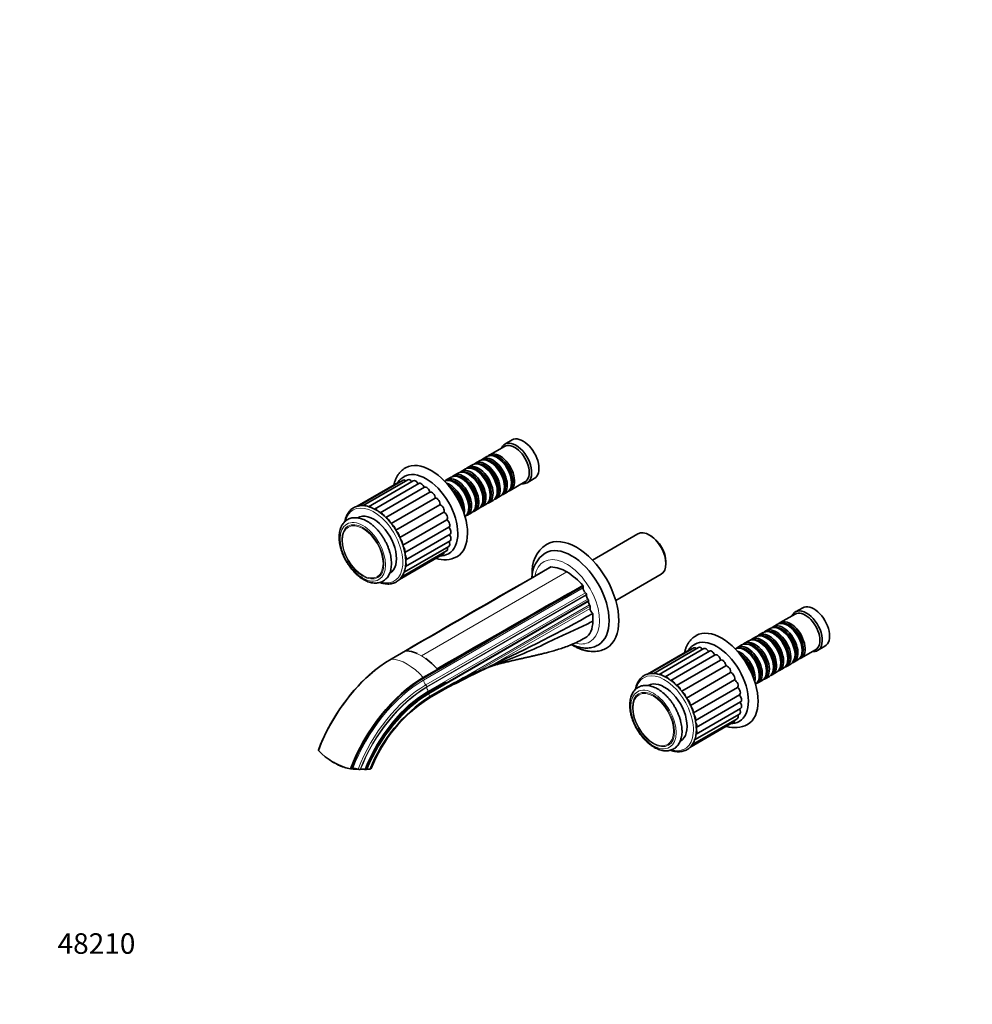
# Model space of a CAD drawing. Units: millimetres. Extents: x 0 to 1283, y 0 to 1150.
# Drawn here: x 0 to 556, y 0 to 575 of the extents above; entities that cross this region are included whole.
import ezdxf
from ezdxf import colors
from ezdxf.entities.mleader import LeaderData, LeaderLine
from ezdxf.math import Vec2, Vec3

# ---------------------------------------------------------------- set-up
doc = ezdxf.new("R2010")
doc.units = ezdxf.units.MM
doc.layers.add('DV7_Défaut', color=7, linetype='Continuous')
doc.layers.add('Défaut', color=7, linetype='Continuous')

# ---------------------------------------------------------------- blocks, each defined once
blk = doc.blocks.new('_DOT')
at = {"color": 0}
blk.add_line((0, 0), (-1, 0), dxfattribs=at)
at = {"color": 0, "const_width": 0.333}
blk.add_lwpolyline([(-0.1665, 0, 1), (0.1665, 0, 1)], format="xyb", close=True, dxfattribs=at)
blk = doc.blocks.new('SE6')
at = {"layer": 'DV7_Défaut', "color": 7, "linetype": 'Continuous', "lineweight": 35}
for p, q in [((287.53, 329.64), (283.29, 327.19)), ((283.08, 325.91), (274.45, 320.93)), ((268.58, 317.54), (266.11, 316.11)), ((272.76, 319.95), (270.28, 318.52)), ((275.08, 316.66), (274.58, 316.95)), ((279.25, 319.07), (278.76, 319.36)), ((260.24, 312.73), (257.77, 311.3)), ((264.41, 315.13), (261.94, 313.7)), ((266.74, 311.84), (266.24, 312.13)), ((270.91, 314.25), (270.41, 314.54)), ((221.48, 305.04), (196.99, 290.89)), ((223.91, 306.16), (197.75, 291.05)), ((226.74, 306.41), (200.58, 291.31)), ((229.85, 305.78), (203.69, 290.68)), ((251.9, 307.91), (249.42, 306.48)), ((256.07, 310.32), (253.59, 308.89)), ((254.22, 304.62), (253.73, 304.9)), ((258.39, 307.03), (257.9, 307.31)), ((262.56, 309.44), (262.07, 309.72)), ((286.45, 300.15), (295.08, 305.13)), ((287.24, 304.66), (287.24, 305.23)), ((296.29, 304.67), (300.53, 307.12)), ((233.11, 304.3), (207.15, 289.31)), ((236.36, 302.03), (210.58, 287.14)), ((213.87, 284.28), (239.5, 299.08)), ((278.9, 299.84), (278.9, 300.41)), ((282.28, 297.74), (284.76, 299.17)), ((283.07, 302.25), (283.07, 302.82)), ((216.95, 280.82), (242.64, 295.66)), ((270.55, 295.03), (270.55, 295.6)), ((273.94, 292.92), (276.41, 294.35)), ((274.73, 297.43), (274.73, 298.01)), ((278.11, 295.33), (280.58, 296.76)), ((219.72, 276.88), (245.42, 291.72)), ((262.21, 290.21), (262.21, 290.78)), ((265.59, 288.1), (268.07, 289.53)), ((266.38, 292.62), (266.38, 293.19)), ((269.77, 290.51), (272.24, 291.94)), ((197.4, 284.24), (197.25, 284.15)), ((222.02, 272.6), (247.72, 287.44)), ((223.77, 268.19), (249.44, 283.01)), ((261.42, 285.69), (263.9, 287.12)), ((224.91, 263.84), (250.61, 278.68)), ((225.25, 255.78), (251.29, 270.82)), ((225.42, 259.66), (251.29, 274.59)), ((360.98, 274.76), (334.47, 259.45)), ((368.63, 273.59), (367.78, 274.08)), ((223.12, 249.73), (249.28, 264.83)), ((224.45, 252.41), (250.61, 267.51)), ((221.72, 248.08), (247.36, 262.89)), ((377.4, 257.42), (377.4, 258.4)), ((216, 251.67), (216.15, 251.76)), ((348.07, 235.89), (374.58, 251.2)), ((329.03, 244.35), (329.03, 243.22)), ((330.98, 239.3), (330.98, 238.99)), ((332.18, 235.85), (332.18, 235.2)), ((333.06, 232.5), (333.06, 231.26)), ((457.24, 231.66), (452.99, 229.21)), ((452.79, 227.93), (444.16, 222.95)), ((438.29, 219.56), (435.82, 218.13)), ((442.46, 221.97), (439.99, 220.54)), ((444.79, 218.68), (444.29, 218.97)), ((448.96, 221.09), (448.46, 221.38)), ((429.95, 214.75), (427.47, 213.32)), ((434.12, 217.15), (431.64, 215.73)), ((436.44, 213.87), (435.95, 214.15)), ((440.61, 216.27), (440.12, 216.56)), ((391.19, 207.06), (366.69, 192.91)), ((393.62, 208.18), (367.46, 193.07)), ((396.45, 208.43), (370.29, 193.33)), ((399.56, 207.8), (373.4, 192.7)), ((421.6, 209.93), (419.13, 208.5)), ((425.77, 212.34), (423.3, 210.91)), ((428.1, 209.05), (427.6, 209.33)), ((432.27, 211.46), (431.77, 211.74)), ((456.16, 202.17), (464.79, 207.15)), ((456.95, 206.68), (456.95, 207.25)), ((465.99, 206.69), (470.24, 209.14)), ((216.92, 201.65), (225.26, 206.47)), ((225.55, 206.46), (227.47, 206.27)), ((402.81, 206.32), (376.85, 191.33)), ((406.06, 204.05), (380.29, 189.17)), ((423.93, 206.64), (423.43, 206.93)), ((448.6, 201.86), (448.6, 202.43)), ((452.78, 204.27), (452.78, 204.84)), ((235.66, 190.83), (244, 195.65)), ((241.8, 198), (243.72, 195.97)), ((244, 195.65), (244.18, 195.3)), ((276.04, 198.18), (274.31, 197.34)), ((276.1, 198.21), (276.04, 198.18)), ((383.58, 186.3), (409.21, 201.1)), ((386.66, 182.84), (412.35, 197.68)), ((440.26, 197.05), (440.26, 197.62)), ((443.64, 194.94), (446.12, 196.37)), ((444.43, 199.45), (444.43, 200.03)), ((447.82, 197.35), (450.29, 198.78)), ((451.99, 199.76), (454.46, 201.19)), ((235.83, 190.48), (244.18, 195.3)), ((389.42, 178.9), (415.13, 193.74)), ((431.92, 192.23), (431.92, 192.8)), ((435.3, 190.12), (437.77, 191.55)), ((436.09, 194.64), (436.09, 195.21)), ((439.47, 192.53), (441.95, 193.96)), ((247.21, 187.38), (238.86, 182.56)), ((238.98, 182.1), (247.32, 186.92)), ((247.78, 184.57), (239.44, 179.75)), ((247.21, 187.38), (247.32, 186.92)), ((367.1, 186.26), (366.95, 186.17)), ((391.73, 174.63), (417.43, 189.46)), ((393.48, 170.21), (419.15, 185.03)), ((431.13, 187.71), (433.6, 189.14)), ((238.95, 178.78), (247.45, 183.68)), ((394.62, 165.86), (420.32, 180.7)), ((394.96, 157.8), (421, 172.84)), ((395.13, 161.68), (421, 176.61)), ((392.82, 151.75), (418.99, 166.85)), ((394.15, 154.43), (420.32, 169.54)), ((391.42, 150.1), (417.07, 164.91)), ((385.7, 153.7), (385.85, 153.78)), ((174.43, 148.49), (174.4, 148.33)), ((188.52, 138.72), (188.6, 139.08)), ((193.14, 137.51), (193.53, 137.47)), ((194.46, 137.72), (193.53, 137.47)), ((199.09, 137.31), (198.82, 137.24)), ((201.91, 137.15), (202.36, 137.18)), ((202.42, 137.19), (202.36, 137.18)), ((202.99, 137.34), (202.42, 137.19))]:
    blk.add_line(p, q, dxfattribs=at)
at = {"layer": 'DV7_Défaut', "color": 7, "linetype": 'Continuous', "lineweight": 18}
for p, q in [((319.49, 252.57), (234.63, 203.58)), ((235.83, 189.41), (329.03, 243.22)), ((237.22, 186.61), (330.42, 240.42)), ((330.98, 239.3), (237.78, 185.5)), ((237.78, 185.18), (330.98, 238.99)), ((238.63, 182.94), (331.83, 236.75)), ((238.98, 182.04), (332.18, 235.85)), ((238.98, 181.39), (332.18, 235.2)), ((256.11, 188.99), (332.81, 233.27)), ((333.06, 232.5), (266.43, 194.02)), ((274.31, 197.34), (333.06, 231.26)), ((234.63, 203.58), (232.24, 204.8)), ((234.63, 203.58), (237.02, 202.04))]:
    blk.add_line(p, q, dxfattribs=at)
at = {"layer": 'DV7_Défaut', "color": 7, "linetype": 'Continuous', "lineweight": 35}
for centre, radius, start, end in [((318.44, 252.68), 19.29, 124.06802, 184.95531), ((247.87, 276.42), 16.77, 253.68226, 296.03821), ((243.87, 276.44), 14.78, 275.43985, 296.68655), ((316.39, 249.22), 17.23, 123.68456, 180.18313), ((-1201.61, 2836.46), 2991.11, 300.11644, 300.35444), ((313.55, 247.81), 8.39, 114.19255, 115.52327), ((309.25, 236.01), 19.47, 58.26912, 87.43734), ((3854.76, -6000.31), 7190.09, 119.63734, 120.317563), ((7872.95, -12954.41), 15221.52, 119.83924, 119.934237), ((300.08, 220.14), 37.79, 40.41807, 59.10836), ((-1184.76, 2829.27), 2995.56, 300.11662, 300.35426), ((292.26, 221.83), 43.12, 31.49475, 31.94152), ((-10962.88, 19897.21), 22665.96, 299.632613, 299.84891), ((7892.03, -12965.41), 15221.49, 119.839239, 120.161393), ((-94.05, 991.02), 874.97, 295.02692, 299.3398), ((224.14, 187.02), 19.54, 65.6849, 80.02156), ((214.97, 171.14), 37.96, 45.15303, 54.3734), ((521.14, -327.77), 580.07, 115.53474, 118.16507), ((255.25, 231.67), 39.27, 286.53321, 299.04211), ((300.89, 131.89), 70.38, 110.28261, 114.75217), ((266.88, 121.58), 94.54, 128.96652, 131.22182), ((289.82, 133.05), 65.31, 110.99127, 121.07547), ((1918.69, -2953.98), 3555.62, 117.87806, 118.02995), ((288.32, 104.13), 90.04, 122.87999, 158.31679), ((285.93, 105.78), 86.8, 122.70869, 158.36951), ((417.57, 178.44), 16.77, 253.68226, 296.03821), ((413.58, 178.46), 14.78, 275.43985, 296.68655), ((201.37, 173.4), 36.82, 222.91188, 257.08812), ((195.29, 158.26), 20.68, 234.5646, 250.91351), ((195.46, 132.5), 5.31, 66.62907, 100.92967), ((198.42, 139.35), 2.14, 246.79234, 280.81115), ((200.1, 132.42), 5, 74.10244, 101.66374), ((202.08, 139.59), 2.44, 255.45918, 266.03858), ((203.97, 133.01), 4.44, 81.15903, 102.70968)]:
    blk.add_arc(centre, radius, start, end, dxfattribs=at)
for centre, major_axis, ratio, start_param, end_param in [((289.79, 315.93), (6.5, -11.26), 0.57735, 0, 3.536384), ((294.03, 318.38), (6.5, -11.26), 0.57735, 0, 3.141593), ((280.45, 310.54), (6, -10.39), 0.57735, 0, 3.28349), ((289.08, 315.52), (6, -10.39), 0.57735, 0, 3.141593), ((240.29, 287.35), (15, -25.98), 0.57735, 0, 3.138179), ((270.41, 304.74), (-6, 10.39), 0.57735, 3.141593, 6.283185), ((272.11, 305.72), (6, -10.39), 0.57735, 0, 3.28349), ((274.58, 307.15), (-6, 10.39), 0.57735, 3.141593, 6.283185), ((276.28, 308.13), (6, -10.39), 0.57735, 0, 3.28349), ((275.79, 307.84), (-5.65, 9.79), 0.57735, 3.336628, 6.08815), ((278.76, 309.56), (-6, 10.39), 0.57735, 3.141593, 6.283185), ((275.08, 307.44), (-5.65, 9.79), 0.57735, 3.926991, 5.497787), ((279.96, 310.25), (-5.65, 9.79), 0.57735, 3.336628, 6.08815), ((279.25, 309.84), (-5.65, 9.79), 0.57735, 3.926991, 5.497787), ((237.46, 285.72), (13, -22.52), 0.57735, 0.002983, 3.142223), ((262.07, 299.92), (-6, 10.39), 0.57735, 3.141593, 6.283185), ((263.77, 300.9), (6, -10.39), 0.57735, 0, 3.28349), ((263.27, 300.62), (-5.65, 9.79), 0.57735, 3.336628, 6.08815), ((266.24, 302.33), (-6, 10.39), 0.57735, 3.141593, 6.283185), ((267.94, 303.31), (6, -10.39), 0.57735, 0, 3.28349), ((267.44, 303.03), (-5.65, 9.79), 0.57735, 3.336628, 6.08815), ((266.74, 302.62), (-5.65, 9.79), 0.57735, 3.926991, 5.497787), ((271.62, 305.44), (-5.65, 9.79), 0.57735, 3.336628, 6.08815), ((270.91, 305.03), (-5.65, 9.79), 0.57735, 3.926991, 5.497787), ((222.8, 302.76), (1.31, -2.28), 0.57735, 2.709075, 3.141593), ((225.23, 303.88), (1.31, -2.28), 0.57735, 2.146709, 3.141593), ((228.06, 304.14), (1.31, -2.28), 0.57735, 1.773369, 3.141593), ((231.17, 303.51), (1.31, -2.28), 0.57735, 1.463281, 3.141593), ((253.73, 295.11), (-6, 10.39), 0.57735, 3.194193, 6.230585), ((255.42, 296.09), (6, -10.39), 0.57735, 0, 3.28349), ((254.93, 295.8), (-5.65, 9.79), 0.57735, 3.336628, 6.08815), ((257.9, 297.52), (-6, 10.39), 0.57735, 3.141593, 6.283185), ((259.59, 298.5), (6, -10.39), 0.57735, 0, 3.28349), ((259.1, 298.21), (-5.65, 9.79), 0.57735, 3.336628, 6.08815), ((258.39, 297.8), (-5.65, 9.79), 0.57735, 3.926991, 5.497787), ((262.56, 300.21), (-5.65, 9.79), 0.57735, 3.926991, 5.497787), ((234.42, 302.02), (1.31, -2.28), 0.57735, 1.176107, 3.141593), ((237.67, 299.75), (1.31, -2.28), 0.57735, 0.966668, 3.141593), ((240.78, 296.79), (1.31, -2.28), 0.57735, 0.757228, 3.117403), ((251.25, 293.68), (6, -10.39), 0.57735, 0.550945, 2.590648), ((250.76, 293.39), (-5.65, 9.79), 0.57735, 3.925946, 5.497787), ((250.05, 292.98), (-5.65, 9.79), 0.57735, 4.232908, 5.19187), ((249.55, 292.7), (-6, 10.39), 0.57735, 4.330977, 5.093801), ((254.22, 295.39), (-5.65, 9.79), 0.57735, 3.926991, 5.497787), ((280.45, 310.54), (6, -10.39), 0.57735, 6.141288, 6.283185), ((289.79, 315.93), (6.5, -11.26), 0.57735, 5.888394, 6.283185), ((243.62, 293.27), (1.31, -2.28), 0.57735, 0.547789, 2.907963), ((272.11, 305.72), (6, -10.39), 0.57735, 6.141288, 6.283185), ((276.28, 308.13), (6, -10.39), 0.57735, 6.141288, 6.283185), ((201.9, 289.03), (1.31, -2.28), 0.57735, 2.330889, 3.141593), ((205.01, 288.4), (1.31, -2.28), 0.57735, 2.018609, 3.141593), ((208.26, 286.92), (1.31, -2.28), 0.57735, 1.745963, 2.936401), ((246.05, 289.34), (1.31, -2.28), 0.57735, 0.338349, 2.698524), ((259.59, 298.5), (6, -10.39), 0.57735, 6.141288, 6.283185), ((263.77, 300.9), (6, -10.39), 0.57735, 6.141288, 6.283185), ((267.94, 303.31), (6, -10.39), 0.57735, 6.141288, 6.283185), ((206.77, 268), (9.38, -16.24), 0.57735, 0, 3.141593), ((211.51, 284.65), (1.31, -2.28), 0.57735, 1.481722, 2.775037), ((214.62, 281.68), (1.31, -2.28), 0.57735, 1.260435, 2.609652), ((247.97, 285.17), (1.31, -2.28), 0.57735, 0.12891, 2.489084), ((249.3, 280.95), (-1.31, 2.28), 0.57735, 3.141593, 5.421237), ((255.42, 296.09), (6, -10.39), 0.57735, 6.141288, 6.283185), ((217.45, 278.16), (1.31, -2.28), 0.57735, 1.022619, 2.413496), ((219.88, 274.23), (1.31, -2.28), 0.57735, 0.819568, 2.21305), ((249.98, 276.87), (-1.31, 2.28), 0.57735, 3.141593, 5.211798), ((367.78, 262.98), (-6.8, 11.78), 0.57735, 3.141593, 6.283185), ((221.8, 270.07), (1.31, -2.28), 0.57735, 0.626941, 2.002891), ((249.3, 269.79), (-1.31, 2.28), 0.57735, 3.141593, 4.670686), ((249.98, 273.09), (-1.31, 2.28), 0.57735, 3.141593, 4.959058), ((325.14, 238.36), (17.5, -30.31), 0.57735, 0.000465, 3.141943), ((368.63, 263.47), (6.2, -10.74), 0.57735, 0.785398, 2.356194), ((223.14, 265.85), (-1.31, 2.28), 0.57735, 3.58047, 4.902725), ((247.97, 267.11), (-1.31, 2.28), 0.57735, 3.141593, 4.333982), ((322.31, 236.73), (15.5, -26.85), 0.57735, 0, 3.141067), ((223.81, 261.76), (-1.31, 2.28), 0.57735, 3.425298, 4.67387), ((246.05, 265.16), (-1.31, 2.28), 0.57735, 3.141593, 3.901719), ((240.29, 287.35), (15, -25.98), 0.57735, 6.280371, 6.283185), ((223.14, 254.69), (-1.31, 2.28), 0.57735, 3.141593, 4.123183), ((223.81, 257.99), (-1.31, 2.28), 0.57735, 3.280334, 4.396518), ((221.8, 252), (-1.31, 2.28), 0.57735, 3.141593, 3.674839), ((330.8, 242.2), (-1.25, 2.17), 0.57735, 0.785398, 2.140234), ((330.27, 239.71), (-0.5, 0.866), 0.57735, 3.926991, 5.281827), ((332.74, 237.97), (-1.25, 2.17), 0.57735, 0.785398, 1.81602), ((331.47, 236.26), (-0.5, 0.866), 0.57735, 3.926991, 4.957613), ((333.95, 234.18), (-1.25, 2.17), 0.57735, 0.785398, 1.657972), ((332.35, 232.9), (-0.5, 0.866), 0.57735, 3.926991, 4.799565), ((334.83, 230.24), (-1.25, 2.17), 0.57735, 0.785398, 2.269751), ((459.49, 217.95), (6.5, -11.26), 0.57735, 0, 3.536384), ((463.74, 220.4), (6.5, -11.26), 0.57735, 0, 3.141593), ((317.11, 236.17), (12.5, -21.65), 0.57735, 0.679927, 0.896725), ((458.79, 217.54), (6, -10.39), 0.57735, 0, 3.141593), ((409.99, 189.37), (15, -25.98), 0.57735, 0, 3.138179), ((440.12, 206.76), (-6, 10.39), 0.57735, 3.141593, 6.283185), ((441.82, 207.74), (6, -10.39), 0.57735, 0, 3.28349), ((444.29, 209.17), (-6, 10.39), 0.57735, 3.141593, 6.283185), ((445.99, 210.15), (6, -10.39), 0.57735, 0, 3.28349), ((445.49, 209.86), (-5.65, 9.79), 0.57735, 3.336628, 6.08815), ((448.46, 211.58), (-6, 10.39), 0.57735, 3.141593, 6.283185), ((450.16, 212.56), (6, -10.39), 0.57735, 0, 3.28349), ((444.79, 209.46), (-5.65, 9.79), 0.57735, 3.926991, 5.497787), ((449.66, 212.27), (-5.65, 9.79), 0.57735, 3.336628, 6.08815), ((448.96, 211.86), (-5.65, 9.79), 0.57735, 3.926991, 5.497787), ((407.17, 187.74), (13, -22.52), 0.57735, 0.002983, 3.142223), ((431.77, 201.94), (-6, 10.39), 0.57735, 3.141593, 6.283185), ((433.47, 202.92), (6, -10.39), 0.57735, 0, 3.28349), ((432.98, 202.64), (-5.65, 9.79), 0.57735, 3.336628, 6.08815), ((435.95, 204.35), (-6, 10.39), 0.57735, 3.141593, 6.283185), ((437.64, 205.33), (6, -10.39), 0.57735, 0, 3.28349), ((437.15, 205.05), (-5.65, 9.79), 0.57735, 3.336628, 6.08815), ((436.44, 204.64), (-5.65, 9.79), 0.57735, 3.926991, 5.497787), ((441.32, 207.46), (-5.65, 9.79), 0.57735, 3.336628, 6.08815), ((440.61, 207.05), (-5.65, 9.79), 0.57735, 3.926991, 5.497787), ((322.31, 236.73), (15.5, -26.85), 0.57735, 6.282499, 6.283185), ((392.5, 204.78), (1.31, -2.28), 0.57735, 2.709075, 3.141593), ((394.93, 205.9), (1.31, -2.28), 0.57735, 2.146709, 3.141593), ((397.76, 206.16), (1.31, -2.28), 0.57735, 1.773369, 3.141593), ((400.87, 205.53), (1.31, -2.28), 0.57735, 1.463281, 3.141593), ((423.43, 197.13), (-6, 10.39), 0.57735, 3.194193, 6.230585), ((425.13, 198.11), (6, -10.39), 0.57735, 0, 3.28349), ((424.63, 197.82), (-5.65, 9.79), 0.57735, 3.336628, 6.08815), ((427.6, 199.54), (-6, 10.39), 0.57735, 3.141593, 6.283185), ((429.3, 200.52), (6, -10.39), 0.57735, 0, 3.28349), ((428.8, 200.23), (-5.65, 9.79), 0.57735, 3.336628, 6.08815), ((428.1, 199.82), (-5.65, 9.79), 0.57735, 3.926991, 5.497787), ((432.27, 202.23), (-5.65, 9.79), 0.57735, 3.926991, 5.497787), ((216.92, 145.38), (-34.46, -59.68), 0.57735, 3.926991, 4.987213), ((234.63, 179.08), (-15, 25.98), 0.57735, -0.342891, -0.327944), ((404.13, 204.04), (1.31, -2.28), 0.57735, 1.176107, 3.141593), ((407.38, 201.77), (1.31, -2.28), 0.57735, 0.966668, 3.141593), ((410.49, 198.81), (1.31, -2.28), 0.57735, 0.757228, 3.117403), ((420.96, 195.7), (6, -10.39), 0.57735, 0.550945, 2.590648), ((420.46, 195.41), (-5.65, 9.79), 0.57735, 3.925946, 5.497787), ((419.75, 195), (-5.65, 9.79), 0.57735, 4.232908, 5.19187), ((419.26, 194.72), (-6, 10.39), 0.57735, 4.330977, 5.093801), ((423.93, 197.41), (-5.65, 9.79), 0.57735, 3.926991, 5.497787), ((450.16, 212.56), (6, -10.39), 0.57735, 6.141288, 6.283185), ((459.49, 217.95), (6.5, -11.26), 0.57735, 5.888394, 6.283185), ((234.64, 179.09), (-14.99, 25.96), 0.57735, -1.242853, -1.227896), ((413.32, 195.29), (1.31, -2.28), 0.57735, 0.547789, 2.907963), ((441.82, 207.74), (6, -10.39), 0.57735, 6.141288, 6.283185), ((445.99, 210.15), (6, -10.39), 0.57735, 6.141288, 6.283185), ((216.74, 145.48), (34.31, 59.42), 0.57735, 1.038397, 1.844517), ((235.66, 134.56), (-34.46, -59.68), 0.57735, 3.926991, 4.987213), ((235.83, 134.46), (-34.31, -59.42), 0.57735, 3.926991, 4.986109), ((371.6, 191.05), (1.31, -2.28), 0.57735, 2.330889, 3.141593), ((374.71, 190.42), (1.31, -2.28), 0.57735, 2.018609, 3.141593), ((377.96, 188.94), (1.31, -2.28), 0.57735, 1.745963, 2.936401), ((415.75, 191.36), (1.31, -2.28), 0.57735, 0.338349, 2.698524), ((429.3, 200.52), (6, -10.39), 0.57735, 6.141288, 6.283185), ((433.47, 202.92), (6, -10.39), 0.57735, 6.141288, 6.283185), ((437.64, 205.33), (6, -10.39), 0.57735, 6.141288, 6.283185), ((376.48, 170.02), (9.38, -16.24), 0.57735, 0, 3.141593), ((381.22, 186.67), (1.31, -2.28), 0.57735, 1.481722, 2.775037), ((384.33, 183.7), (1.31, -2.28), 0.57735, 1.260435, 2.609652), ((417.67, 187.19), (1.31, -2.28), 0.57735, 0.12891, 2.489084), ((419, 182.97), (-1.31, 2.28), 0.57735, 3.141593, 5.421237), ((425.13, 198.11), (6, -10.39), 0.57735, 6.141288, 6.283185), ((238.86, 132.71), (30.52, 52.87), 0.57735, 0.785398, 1.812748), ((238.98, 132.64), (-30.29, -52.46), 0.57735, 3.926991, 4.95207), ((387.16, 180.18), (1.31, -2.28), 0.57735, 1.022619, 2.413496), ((419.68, 178.89), (-1.31, 2.28), 0.57735, 3.141593, 5.211798), ((389.59, 176.25), (1.31, -2.28), 0.57735, 0.819568, 2.21305), ((391.51, 172.09), (1.31, -2.28), 0.57735, 0.626941, 2.002891), ((419.68, 175.11), (-1.31, 2.28), 0.57735, 3.141593, 4.959058), ((392.84, 167.87), (-1.31, 2.28), 0.57735, 3.58047, 4.902725), ((417.67, 169.13), (-1.31, 2.28), 0.57735, 3.141593, 4.333982), ((419, 171.81), (-1.31, 2.28), 0.57735, 3.141593, 4.670686), ((393.52, 163.78), (-1.31, 2.28), 0.57735, 3.425298, 4.67387), ((415.75, 167.18), (-1.31, 2.28), 0.57735, 3.141593, 3.901719), ((409.99, 189.37), (15, -25.98), 0.57735, 6.280371, 6.283185), ((392.84, 156.71), (-1.31, 2.28), 0.57735, 3.141593, 4.123183), ((393.52, 160.01), (-1.31, 2.28), 0.57735, 3.280334, 4.396518), ((391.51, 154.02), (-1.31, 2.28), 0.57735, 3.141593, 3.674839), ((192.65, 142.69), (-11.76, 2.41), 0.408248, 1.297215, 1.620741), ((192.53, 145.27), (-14.7, 3.01), 0.408248, 3.064551, 3.141016), ((192.65, 142.69), (-11.76, 2.41), 0.408248, 1.750786, 2.094928)]:
    blk.add_ellipse(centre, major_axis=major_axis, ratio=ratio, start_param=start_param, end_param=end_param, dxfattribs=at)
at = {"layer": 'DV7_Défaut', "color": 7, "linetype": 'Continuous', "lineweight": 18}
for centre, major_axis, start_param, end_param in [((206.77, 268), (-12, 20.78), 0, 0.534272), ((206.77, 268), (-12, 20.78), 2.611733, 6.283185), ((319.49, 235.09), (13.5, -23.38), 0, 3.739218), ((319.49, 235.09), (13.5, -23.38), 5.748512, 6.283185), ((226.29, 174.26), (-15, 25.98), 5.040332, 5.955243), ((222.2, 185.36), (12.5, -21.65), 1.475354, 1.490918), ((376.48, 170.02), (-12, 20.78), 0, 0.534272), ((376.48, 170.02), (-12, 20.78), 2.611733, 6.283185), ((235.83, 134.46), (-33.65, -58.28), 3.926991, 4.981111), ((237.22, 133.66), (-32.43, -56.17), 3.926991, 4.971289), ((237.78, 133.34), (31.94, 55.32), 0.785398, 1.825549), ((237.78, 133.34), (-31.75, -54.99), 3.926991, 4.965487), ((237.6, 188.39), (-1.25, 2.17), 0.785398, 2.140234), ((237.07, 185.9), (-0.5, 0.866), 3.926991, 5.281827), ((239.54, 184.16), (-1.25, 2.17), 0.785398, 1.81602), ((238.63, 132.84), (-30.68, -53.14), 3.926991, 4.955784), ((238.98, 132.64), (-30.25, -52.39), 3.926991, 4.951702), ((238.98, 132.64), (-29.85, -51.7), 3.926991, 4.947792), ((238.27, 182.45), (-0.5, 0.866), 4.511185, 4.957613), ((222.2, 185.36), (12.5, -21.65), 1.105645, 1.12574), ((238.27, 182.45), (0.5, -0.866), 0.785398, 0.861793), ((240.75, 180.37), (-1.25, 2.17), 0.785398, 1.523226), ((238.02, 180.55), (-1, 1.73), 3.141191, 3.936138)]:
    blk.add_ellipse(centre, major_axis=major_axis, ratio=0.57735, start_param=start_param, end_param=end_param, dxfattribs=at)
for centre, major_axis in [((200.41, 264.32), (-9.38, 16.24)), ((200.41, 264.32), (8.7, -15.07)), ((200.33, 264.28), (8.37, -14.5)), ((370.11, 166.35), (-9.38, 16.24)), ((370.11, 166.35), (8.7, -15.07)), ((370.03, 166.3), (8.37, -14.5))]:
    blk.add_ellipse(centre, major_axis=major_axis, ratio=0.57735, dxfattribs=at)
at = {"layer": 'DV7_Défaut', "color": 7, "linetype": 'Continuous', "lineweight": 35}
for points, knots in [([(225.36, 313.36), (225.32, 313.34), (224.86, 313.11), (223.97, 312.48), (222.82, 311.52), (221.78, 310.4), (220.85, 309.15), (220.04, 307.77), (219.35, 306.28), (218.83, 304.78), (218.57, 303.76), (218.46, 303.31)], [0, 0, 0, 0, 0.010326, 0.134044, 0.257537, 0.381514, 0.506742, 0.633837, 0.763195, 0.894933, 1, 1, 1, 1]), ([(224.46, 308.21), (224.22, 308.07), (223.62, 307.74), (222.65, 306.97), (221.63, 305.97), (220.95, 305.11), (220.6, 304.61), (220.53, 304.5)], [0, 0, 0, 0, 0.141789, 0.403993, 0.666311, 0.930774, 1, 1, 1, 1]), ([(225.45, 258.61), (225.45, 258.95), (225.44, 259.79), (225.32, 261.37), (225.06, 263.23), (224.67, 265.14), (224.16, 267.07), (223.53, 269), (222.79, 270.94), (221.93, 272.85), (220.98, 274.73), (219.93, 276.57), (218.8, 278.35), (217.58, 280.06), (216.29, 281.69), (214.94, 283.22), (213.53, 284.65), (212.08, 285.97), (210.6, 287.16), (209.09, 288.21), (207.57, 289.13), (206.04, 289.89), (204.52, 290.5), (203.01, 290.95), (201.53, 291.23), (200.1, 291.34), (198.71, 291.28), (197.39, 291.05), (196.15, 290.66), (195, 290.1), (193.94, 289.4), (192.98, 288.54), (192.13, 287.54), (191.39, 286.41), (190.76, 285.15), (190.26, 283.76), (189.97, 282.65), (189.85, 282.02), (189.83, 281.9)], [0, 0, 0, 0, 0.0153451, 0.0443852, 0.0734112, 0.1024173, 0.131402, 0.1603665, 0.189314, 0.2182484, 0.2471745, 0.2760968, 0.3050205, 0.3339489, 0.3628871, 0.3918399, 0.4208124, 0.4498091, 0.478834, 0.5078894, 0.5369749, 0.5660857, 0.5952072, 0.6243072, 0.6533426, 0.682256, 0.7109837, 0.7394746, 0.7677141, 0.7957413, 0.8236473, 0.8515337, 0.8795013, 0.907647, 0.9360201, 0.9646194, 0.9934064, 1, 1, 1, 1]), ([(217.08, 257.49), (217.08, 257.81), (217.07, 258.6), (216.94, 260.07), (216.67, 261.79), (216.27, 263.56), (215.75, 265.33), (215.11, 267.1), (214.36, 268.85), (213.5, 270.57), (212.54, 272.24), (211.5, 273.86), (210.37, 275.4), (209.17, 276.86), (207.91, 278.21), (206.59, 279.46), (205.23, 280.59), (203.83, 281.59), (202.41, 282.44), (200.97, 283.15), (199.53, 283.69), (198.09, 284.06), (196.69, 284.26), (195.33, 284.27), (194.03, 284.11), (192.8, 283.77), (191.67, 283.27), (190.64, 282.61), (189.71, 281.81), (188.89, 280.88), (188.19, 279.81), (187.6, 278.62), (187.14, 277.31), (186.81, 275.89), (186.61, 274.37), (186.54, 272.77), (186.61, 271.1), (186.82, 269.38), (187.15, 267.63), (187.61, 265.86), (188.2, 264.09), (188.89, 262.33), (189.7, 260.59), (190.6, 258.89), (191.6, 257.24), (192.69, 255.66), (193.85, 254.16), (195.08, 252.75), (196.37, 251.45), (197.72, 250.25), (199.1, 249.19), (200.51, 248.26), (201.94, 247.48), (203.38, 246.85), (204.82, 246.39), (206.24, 246.1), (207.63, 246), (208.96, 246.07), (210.23, 246.32), (211.41, 246.74), (212.49, 247.31), (213.48, 248.04), (214.35, 248.91), (215.11, 249.91), (215.76, 251.04), (216.29, 252.29), (216.69, 253.66), (216.95, 255.12), (217.07, 256.44), (217.08, 257.19), (217.08, 257.49)], [0, 0, 0, 0, 0.008122, 0.023351, 0.03856, 0.053745, 0.068901, 0.084033, 0.099145, 0.114244, 0.129338, 0.144434, 0.159538, 0.174658, 0.189802, 0.204978, 0.220192, 0.23545, 0.250751, 0.266086, 0.281424, 0.296712, 0.311877, 0.326837, 0.341525, 0.355923, 0.370073, 0.384068, 0.398017, 0.412017, 0.426177, 0.440571, 0.455224, 0.47011, 0.485171, 0.50034, 0.515556, 0.530774, 0.545972, 0.561142, 0.576286, 0.591408, 0.606512, 0.621608, 0.636702, 0.651801, 0.666912, 0.682042, 0.697201, 0.712395, 0.727631, 0.74291, 0.758229, 0.773572, 0.788894, 0.804132, 0.819207, 0.83404, 0.848585, 0.862853, 0.876913, 0.890876, 0.904834, 0.9189, 0.933169, 0.947689, 0.962461, 0.977442, 0.992564, 1, 1, 1, 1]), ([(210.33, 246.38), (210.38, 246.36), (210.94, 246.16), (212, 245.85), (213.48, 245.58), (214.91, 245.47), (216.29, 245.54), (217.61, 245.77), (218.84, 246.17), (220, 246.73), (221.05, 247.44), (222.01, 248.31), (222.86, 249.31), (223.59, 250.44), (224.22, 251.71), (224.72, 253.1), (225.09, 254.6), (225.34, 256.19), (225.44, 257.58), (225.45, 258.35), (225.45, 258.61)], [0, 0, 0, 0, 0.006552, 0.068329, 0.129964, 0.191337, 0.252311, 0.31278, 0.372716, 0.432205, 0.491446, 0.55065, 0.610034, 0.669802, 0.730054, 0.790784, 0.85191, 0.913314, 0.974882, 1, 1, 1, 1]), ([(299.22, 251.02), (299.23, 250.59), (299.23, 250.05), (299.26, 249.48), (299.27, 249.29)], [0, 0, 0, 0, 0.666626, 1, 1, 1, 1]), ([(334.69, 223.87), (332.5, 222.64), (328.05, 220.39), (321.24, 217.34), (314.44, 214.37), (310.01, 212.28), (307.84, 211.16), (302.85, 208.6), (292.56, 204.04), (281.86, 199.97), (276.46, 197.89), (276.37, 197.86)], [0, 0, 0, 0, 0.1158358, 0.2316715, 0.3475073, 0.4633431, 0.4633431, 0.4633431, 0.7294066, 0.9954702, 1, 1, 1, 1]), ([(330.2, 214), (330.21, 214.01), (331.63, 214.83), (333.9, 217.43), (334.69, 221.57), (334.69, 223.87)], [0, 0, 0, 0, 0.004451, 0.502226, 1, 1, 1, 1]), ([(275.43, 197.49), (275.62, 197.56), (276.02, 197.7), (276.75, 197.94), (277.88, 198.27), (279, 198.58), (280.37, 198.95), (282.14, 199.4), (284.57, 199.99), (287.14, 200.59), (289.69, 201.18), (291.99, 201.71), (294.08, 202.18), (296.06, 202.64), (297.98, 203.08), (299.93, 203.53), (301.96, 204.01), (304.06, 204.49), (306.32, 205.02), (308.95, 205.69), (312.05, 206.54), (315.41, 207.57), (318.91, 208.79), (322.41, 210.16), (326.31, 211.9), (328.71, 213.2), (330.2, 214)], [0, 0, 0, 0, 0.025165, 0.053035, 0.075802, 0.096344, 0.115928, 0.157584, 0.204847, 0.254428, 0.303351, 0.34851, 0.388885, 0.42633, 0.465414, 0.507327, 0.548826, 0.589877, 0.631525, 0.673031, 0.722407, 0.779776, 0.828084, 0.880906, 0.938216, 1, 1, 1, 1]), ([(395.06, 215.38), (395.02, 215.36), (394.56, 215.13), (393.68, 214.5), (392.53, 213.54), (391.49, 212.42), (390.56, 211.17), (389.75, 209.8), (389.06, 208.3), (388.54, 206.8), (388.27, 205.78), (388.17, 205.33)], [0, 0, 0, 0, 0.0103257, 0.1340436, 0.257537, 0.3815144, 0.5067421, 0.6338371, 0.7631945, 0.894933, 1, 1, 1, 1]), ([(322.24, 210.12), (322.3, 210.09), (322.97, 209.68), (324.27, 208.94), (326.16, 208.03), (328.05, 207.28), (329.94, 206.7), (331.81, 206.3), (333.65, 206.08), (335.45, 206.04), (337.18, 206.18), (338.85, 206.49), (340.42, 206.98), (341.72, 207.52), (342.38, 207.92), (342.64, 208.07)], [0, 0, 0, 0, 0.007616, 0.096695, 0.185897, 0.27505, 0.363939, 0.452287, 0.539776, 0.626108, 0.71107, 0.794597, 0.876794, 0.957916, 1, 1, 1, 1]), ([(322.34, 210.15), (322.83, 209.92), (323.93, 209.45), (325.62, 208.86), (327.41, 208.41), (329.18, 208.14), (330.9, 208.05), (332.57, 208.14), (334.18, 208.42), (335.68, 208.87), (336.92, 209.37), (337.54, 209.74), (337.79, 209.89)], [0, 0, 0, 0, 0.09261, 0.204447, 0.315666, 0.42579, 0.534341, 0.64096, 0.745514, 0.848131, 0.949176, 1, 1, 1, 1]), ([(394.17, 210.23), (393.92, 210.09), (393.33, 209.76), (392.35, 208.99), (391.33, 207.99), (390.65, 207.13), (390.31, 206.63), (390.23, 206.52)], [0, 0, 0, 0, 0.141789, 0.403993, 0.666311, 0.930774, 1, 1, 1, 1]), ([(276.04, 198.18), (275.63, 197.95), (274.8, 197.52), (273.55, 196.87), (272.32, 196.25), (271.5, 195.84), (271.09, 195.64)], [0, 0, 0, 0, 0.253154, 0.505944, 0.758379, 1, 1, 1, 1]), ([(395.16, 160.63), (395.15, 160.97), (395.14, 161.81), (395.03, 163.39), (394.76, 165.25), (394.38, 167.16), (393.86, 169.09), (393.23, 171.02), (392.49, 172.96), (391.64, 174.87), (390.69, 176.75), (389.64, 178.59), (388.5, 180.37), (387.28, 182.08), (386, 183.71), (384.64, 185.24), (383.24, 186.67), (381.79, 187.99), (380.31, 189.18), (378.8, 190.23), (377.27, 191.15), (375.74, 191.91), (374.22, 192.52), (372.72, 192.97), (371.24, 193.25), (369.8, 193.36), (368.42, 193.3), (367.1, 193.07), (365.86, 192.68), (364.71, 192.12), (363.65, 191.42), (362.69, 190.56), (361.84, 189.56), (361.1, 188.43), (360.47, 187.17), (359.96, 185.78), (359.68, 184.67), (359.56, 184.04), (359.53, 183.92)], [0, 0, 0, 0, 0.015345, 0.044385, 0.073411, 0.102417, 0.131402, 0.160366, 0.189314, 0.218248, 0.247174, 0.276097, 0.30502, 0.333949, 0.362887, 0.39184, 0.420812, 0.449809, 0.478834, 0.507889, 0.536975, 0.566086, 0.595207, 0.624307, 0.653343, 0.682256, 0.710984, 0.739475, 0.767714, 0.795741, 0.823647, 0.851534, 0.879501, 0.907647, 0.93602, 0.964619, 0.993406, 1, 1, 1, 1]), ([(247.21, 187.38), (247.5, 187.52), (247.79, 187.66), (248.22, 187.86), (248.37, 187.93), (248.58, 188.02), (248.66, 188.05), (248.77, 188.08), (248.81, 188.1), (248.86, 188.11), (248.88, 188.11), (248.92, 188.12), (248.95, 188.11), (248.93, 188.04), (248.89, 188.02), (248.82, 187.96), (248.79, 187.93), (248.69, 187.85), (248.62, 187.8), (248.42, 187.65), (248.28, 187.56), (247.87, 187.28), (247.6, 187.1), (247.32, 186.92)], [0, 0, 0, 0, 0.25, 0.25, 0.375, 0.375, 0.4375, 0.4375, 0.46875, 0.46875, 0.484375, 0.484375, 0.5, 0.5, 0.53125, 0.53125, 0.5625, 0.5625, 0.625, 0.625, 0.75, 0.75, 1, 1, 1, 1]), ([(247.37, 183.64), (247.37, 183.64), (247.38, 183.64), (247.51, 183.72), (247.61, 183.84), (247.75, 184.16), (247.79, 184.35), (247.78, 184.57)], [0, 0, 0, 0, 0.005644, 0.005644, 0.502822, 0.502822, 1, 1, 1, 1]), ([(386.79, 159.51), (386.78, 159.83), (386.77, 160.62), (386.65, 162.09), (386.38, 163.81), (385.98, 165.58), (385.46, 167.35), (384.81, 169.12), (384.06, 170.87), (383.2, 172.59), (382.25, 174.26), (381.2, 175.88), (380.08, 177.42), (378.88, 178.88), (377.61, 180.23), (376.3, 181.48), (374.93, 182.61), (373.54, 183.61), (372.11, 184.46), (370.67, 185.17), (369.23, 185.71), (367.8, 186.08), (366.39, 186.28), (365.03, 186.29), (363.73, 186.13), (362.51, 185.79), (361.38, 185.29), (360.34, 184.63), (359.42, 183.83), (358.6, 182.9), (357.89, 181.83), (357.31, 180.64), (356.85, 179.33), (356.51, 177.91), (356.31, 176.39), (356.25, 174.79), (356.32, 173.12), (356.52, 171.4), (356.86, 169.65), (357.32, 167.88), (357.9, 166.11), (358.6, 164.35), (359.4, 162.61), (360.31, 160.91), (361.31, 159.26), (362.4, 157.68), (363.56, 156.18), (364.79, 154.77), (366.08, 153.47), (367.42, 152.27), (368.8, 151.21), (370.21, 150.28), (371.65, 149.5), (373.09, 148.87), (374.53, 148.41), (375.95, 148.12), (377.34, 148.02), (378.67, 148.09), (379.93, 148.34), (381.11, 148.76), (382.2, 149.33), (383.18, 150.06), (384.06, 150.93), (384.82, 151.93), (385.46, 153.06), (385.99, 154.31), (386.39, 155.68), (386.66, 157.14), (386.77, 158.46), (386.78, 159.22), (386.79, 159.51)], [0, 0, 0, 0, 0.008122, 0.023351, 0.03856, 0.053745, 0.068901, 0.084033, 0.099145, 0.114244, 0.129338, 0.144434, 0.159538, 0.174658, 0.189802, 0.204978, 0.220192, 0.23545, 0.250751, 0.266086, 0.281424, 0.296712, 0.311877, 0.326837, 0.341525, 0.355923, 0.370073, 0.384068, 0.398017, 0.412017, 0.426177, 0.440571, 0.455224, 0.47011, 0.485171, 0.50034, 0.515556, 0.530774, 0.545972, 0.561142, 0.576286, 0.591408, 0.606512, 0.621608, 0.636702, 0.651801, 0.666912, 0.682042, 0.697201, 0.712395, 0.727631, 0.74291, 0.758229, 0.773572, 0.788894, 0.804132, 0.819207, 0.83404, 0.848585, 0.862853, 0.876913, 0.890876, 0.904834, 0.9189, 0.933169, 0.947689, 0.962461, 0.977442, 0.992564, 1, 1, 1, 1]), ([(380.04, 148.4), (380.09, 148.38), (380.65, 148.18), (381.7, 147.87), (383.18, 147.6), (384.62, 147.49), (386, 147.56), (387.31, 147.79), (388.55, 148.19), (389.7, 148.75), (390.76, 149.46), (391.71, 150.33), (392.56, 151.33), (393.3, 152.46), (393.92, 153.73), (394.42, 155.12), (394.8, 156.62), (395.05, 158.21), (395.15, 159.6), (395.15, 160.37), (395.16, 160.63)], [0, 0, 0, 0, 0.006552, 0.068329, 0.129964, 0.191337, 0.252311, 0.31278, 0.372716, 0.432205, 0.491446, 0.55065, 0.610034, 0.669802, 0.730054, 0.790784, 0.85191, 0.913314, 0.974882, 1, 1, 1, 1]), ([(205.23, 137.79), (205.2, 137.7), (205.14, 137.63), (204.95, 137.5), (204.81, 137.44), (204.65, 137.4)], [0, 0, 0, 0, 0.475702, 0.475702, 1, 1, 1, 1])]:
    blk.add_open_spline(points, degree=3, knots=knots, dxfattribs=at)
for points, degree in [([(310.12, 255.46), (282.04, 239), (253.62, 222.91), (225.55, 206.46)], 3), ([(328.85, 244.64), (300.36, 228.43), (272.21, 212.18), (243.72, 195.97)], 3), ([(227.47, 206.27), (227.5, 206.27), (227.52, 206.26)], 2), ([(241.74, 198.06), (241.77, 198.03), (241.8, 198)], 2), ([(276.12, 197.76), (275.83, 197.65), (275.54, 197.54), (275.25, 197.43)], 3)]:
    blk.add_open_spline(points, degree=degree, dxfattribs=at)
at = {"layer": 'DV7_Défaut', "color": 7, "linetype": 'Continuous', "lineweight": 18}
for points in [[(232.18, 204.83), (232.21, 204.81), (232.24, 204.8)], [(237.02, 202.04), (237.05, 202.02), (237.08, 202)]]:
    blk.add_open_spline(points, degree=2, dxfattribs=at)

msp = doc.modelspace()

# ---------------------------------------------------------------- block references
at = {"layer": 'Défaut'}
msp.add_blockref('SE6', (0, 0), dxfattribs=at)

# ---------------------------------------------------------------- leaders
at = {"layer": 'Défaut', "color": 7, "linetype": 'Continuous', "lineweight": 18}
ml = msp.add_multileader_mtext('Standard', dxfattribs=at)
ml.set_content('{\\pxsm0.9;\\fSolid Edge ISO|b1||i0||c0|p34;\\W1.;16/03/2017\\P}', color=256)
ml.set_leader_properties()
ml.set_arrow_properties(name='DOT')
ml.build(insert=Vec2(0, 0))
ml.multileader.update_dxf_attribs({"leader_type": 0, "dogleg_length": 0, "arrow_head_size": 12})
ctx = ml.context
ctx.base_point, ctx.char_height, ctx.arrow_head_size, ctx.landing_gap_size = Vec3(1037.5, 1143.18), 12, 12, 4.2
notes = []
notes.append((ctx, [(0, (0, 0, 0), (0, 0), (1, 0), 1, [])]))
ctx.mtext.insert = Vec3(1039.5, 1149.3)
ml = msp.add_multileader_mtext('Standard', dxfattribs=at)
ml.set_content('{\\pxsm0.9;\\fArial|b1||i0||c0|p34;\\W1.;41GB\\P}', color=256)
ml.set_leader_properties()
ml.set_arrow_properties(name='DOT')
ml.build(insert=Vec2(0, 0))
ml.multileader.update_dxf_attribs({"leader_type": 0, "dogleg_length": 0, "arrow_head_size": 12})
ctx = ml.context
ctx.base_point, ctx.char_height, ctx.arrow_head_size, ctx.landing_gap_size = Vec3(318.37, 1143.01), 12, 12, 4.2
notes.append((ctx, [(0, (0, 0, 0), (0, 0), (1, 0), 1, [])]))
ctx.mtext.insert = Vec3(320.37, 1149.12)
ml = msp.add_multileader_mtext('Standard', dxfattribs=at)
ml.set_content('{\\pxsm0.9;\\fArial|b1||i0||c0|p34;\\W1.;48210\\P}', color=256)
ml.set_leader_properties()
ml.set_arrow_properties(name='DOT')
ml.build(insert=Vec2(0, 0))
ml.multileader.update_dxf_attribs({"leader_type": 0, "dogleg_length": 0, "arrow_head_size": 12})
ctx = ml.context
ctx.base_point, ctx.char_height, ctx.arrow_head_size, ctx.landing_gap_size = Vec3(20.12, 35.38), 12, 12, 4.2
notes.append((ctx, [(0, (0, 0, 0), (0, 0), (1, 0), 1, [])]))
ctx.mtext.insert = Vec3(22.12, 41.5)
for ctx, leaders in notes:
    for number, flags, end, landing, length, lines in leaders:
        leader = LeaderData()
        leader.index, (leader.has_last_leader_line, leader.has_dogleg_vector, leader.attachment_direction) = number, flags
        leader.last_leader_point, leader.dogleg_vector, leader.dogleg_length = Vec3(end), Vec3(landing), length
        for number, points, colour, breaks in lines:
            line = LeaderLine()
            line.index, line.vertices, line.color, line.breaks = number, Vec3.list(points), colors.encode_raw_color(colour), breaks
            leader.lines.append(line)
        ctx.leaders.append(leader)

doc.saveas('drawing.dxf')
